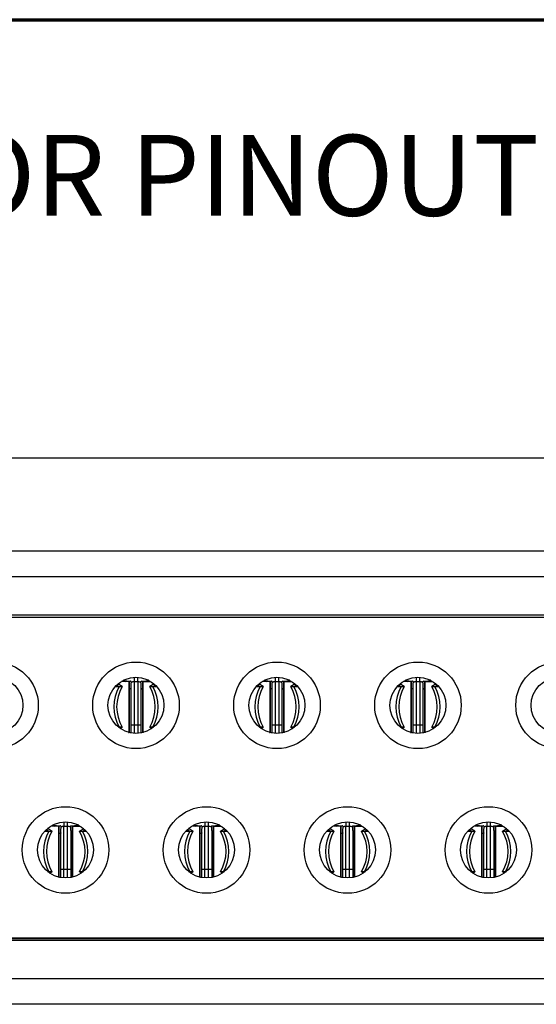
# Model space of a CAD drawing. Units: inches. Extents: x 0.1 to 16.9, y 0.1 to 10.9.
# Drawn here: x 3.3 to 4.1, y 1.5 to 3 of the extents above; entities that cross this region are included whole.
import ezdxf

# ---------------------------------------------------------------- set-up
doc = ezdxf.new("R2010")
doc.units = ezdxf.units.IN
doc.header["$MEASUREMENT"] = 0
doc.styles.add('SLDTEXTSTYLE0', font='TXT', dxfattribs={"width": 0.75})

msp = doc.modelspace()

# ---------------------------------------------------------------- linework, layer by layer
at = {"color": 7, "linetype": 'Continuous', "lineweight": 70}
msp.add_line((0.6203, 3.0407), (5.8202, 3.0407), dxfattribs=at)
at = {"color": 7, "linetype": 'Continuous', "lineweight": 25}
for p, q in [((5.2558, 2.363), (1.2369, 2.363)), ((1.8928, 2.2193), (4.5999, 2.2193)), ((1.8928, 2.1799), (4.5999, 2.1799)), ((1.8928, 2.1208), (4.5999, 2.1208)), ((4.5735, 2.12), (1.9192, 2.12)), ((1.9353, 2.1169), (4.5573, 2.1169)), ((3.4323, 2.0097), (3.4384, 2.0097)), ((3.4431, 2.0097), (3.4364, 2.0137)), ((3.4384, 2.0097), (3.4431, 2.0097)), ((3.4538, 2.0177), (3.4419, 2.0177)), ((3.445, 2.0194), (3.448, 2.0177)), ((3.4538, 2.0177), (3.4538, 2.006)), ((3.4538, 1.9389), (3.4538, 2.0177)), ((3.4617, 2.0177), (3.4617, 1.9508)), ((3.4617, 2.0177), (3.4672, 2.0177)), ((3.4672, 2.0177), (3.4672, 1.9508)), ((3.4751, 1.9389), (3.4751, 2.0177)), ((3.4751, 2.0177), (3.4869, 2.0177)), ((3.4751, 2.0177), (3.4751, 2.006)), ((3.4838, 2.0194), (3.4808, 2.0177)), ((3.4925, 2.0137), (3.4857, 2.0097)), ((3.4857, 2.0097), (3.4905, 2.0097)), ((3.4905, 2.0097), (3.4966, 2.0097)), ((3.6504, 2.0097), (3.6565, 2.0097)), ((3.6613, 2.0097), (3.6545, 2.0137)), ((3.6565, 2.0097), (3.6613, 2.0097)), ((3.6719, 2.0177), (3.66, 2.0177)), ((3.6632, 2.0194), (3.6661, 2.0177)), ((3.6719, 1.9389), (3.6719, 2.0177)), ((3.6719, 2.0177), (3.6719, 2.006)), ((3.6798, 2.0177), (3.6853, 2.0177)), ((3.6932, 1.9389), (3.6932, 2.0177)), ((3.6932, 2.0177), (3.705, 2.0177)), ((3.6932, 2.0177), (3.6932, 2.006)), ((3.7019, 2.0194), (3.6989, 2.0177)), ((3.7106, 2.0137), (3.7038, 2.0097)), ((3.7038, 2.0097), (3.7086, 2.0097)), ((3.7086, 2.0097), (3.7147, 2.0097)), ((3.8685, 2.0097), (3.8746, 2.0097)), ((3.8794, 2.0097), (3.8726, 2.0137)), ((3.8746, 2.0097), (3.8794, 2.0097)), ((3.89, 2.0177), (3.8782, 2.0177)), ((3.8813, 2.0194), (3.8842, 2.0177)), ((3.89, 1.9389), (3.89, 2.0177)), ((3.89, 2.0177), (3.89, 2.006)), ((3.8979, 2.0177), (3.9034, 2.0177)), ((3.8979, 2.0177), (3.8979, 1.9508)), ((3.9034, 2.0177), (3.9034, 1.9508)), ((3.9113, 1.9389), (3.9113, 2.0177)), ((3.9113, 2.0177), (3.9231, 2.0177)), ((3.9113, 2.0177), (3.9113, 2.006)), ((3.92, 2.0194), (3.917, 2.0177)), ((3.9287, 2.0137), (3.9219, 2.0097)), ((3.9219, 2.0097), (3.9267, 2.0097)), ((3.9267, 2.0097), (3.9328, 2.0097)), ((3.4538, 2.006), (3.4538, 1.9389)), ((3.4568, 1.939), (3.4568, 2.0073)), ((3.4721, 2.0073), (3.472, 1.939)), ((3.4751, 2.006), (3.4751, 1.9389)), ((3.6719, 2.006), (3.6719, 1.9389)), ((3.6749, 1.939), (3.6749, 2.0073)), ((3.6902, 2.0073), (3.6901, 1.939)), ((3.6932, 2.006), (3.6932, 1.9389)), ((3.89, 2.006), (3.89, 1.9389)), ((3.8931, 1.939), (3.893, 2.0073)), ((3.9083, 2.0073), (3.9082, 1.939)), ((3.9113, 2.006), (3.9113, 1.9389)), ((3.4617, 1.9508), (3.4672, 1.9508)), ((3.6798, 1.9508), (3.6853, 1.9508)), ((3.8979, 1.9508), (3.9034, 1.9508)), ((3.4373, 1.9469), (3.4384, 1.9469)), ((3.4431, 1.9469), (3.4384, 1.9469)), ((3.4399, 1.945), (3.4431, 1.9469)), ((3.4529, 1.9389), (3.4538, 1.9389)), ((3.4538, 1.9387), (3.4538, 1.9389)), ((3.476, 1.9389), (3.4751, 1.9389)), ((3.4751, 1.9389), (3.4751, 1.9387)), ((3.4857, 1.9469), (3.489, 1.945)), ((3.4905, 1.9469), (3.4857, 1.9469)), ((3.4905, 1.9469), (3.4916, 1.9469)), ((3.6554, 1.9469), (3.6565, 1.9469)), ((3.6613, 1.9469), (3.6565, 1.9469)), ((3.658, 1.945), (3.6613, 1.9469)), ((3.671, 1.9389), (3.6719, 1.9389)), ((3.6719, 1.9387), (3.6719, 1.9389)), ((3.6932, 1.9389), (3.6932, 1.9387)), ((3.6941, 1.9389), (3.6932, 1.9389)), ((3.7038, 1.9469), (3.7071, 1.945)), ((3.7086, 1.9469), (3.7038, 1.9469)), ((3.7086, 1.9469), (3.7097, 1.9469)), ((3.8735, 1.9469), (3.8746, 1.9469)), ((3.8794, 1.9469), (3.8746, 1.9469)), ((3.8761, 1.945), (3.8794, 1.9469)), ((3.8891, 1.9389), (3.89, 1.9389)), ((3.89, 1.9387), (3.89, 1.9389)), ((3.9113, 1.9389), (3.9113, 1.9387)), ((3.9122, 1.9389), (3.9113, 1.9389)), ((3.9219, 1.9469), (3.9252, 1.945)), ((3.9267, 1.9469), (3.9219, 1.9469)), ((3.9267, 1.9469), (3.9278, 1.9469)), ((3.3232, 1.7861), (3.3297, 1.7861)), ((3.3345, 1.7861), (3.3275, 1.7902)), ((3.3297, 1.7861), (3.3345, 1.7861)), ((3.3451, 1.7941), (3.3329, 1.7941)), ((3.3362, 1.7959), (3.3394, 1.7941)), ((3.3451, 1.7941), (3.3451, 1.7824)), ((3.3451, 1.7153), (3.3451, 1.7941)), ((3.3451, 1.7824), (3.3451, 1.7153)), ((3.3482, 1.7153), (3.3481, 1.7836)), ((3.353, 1.7941), (3.3585, 1.7941)), ((3.3634, 1.7836), (3.3634, 1.7153)), ((3.3664, 1.7941), (3.3664, 1.7824)), ((3.3664, 1.7153), (3.3664, 1.7941)), ((3.3664, 1.7941), (3.3779, 1.7941)), ((3.3664, 1.7824), (3.3664, 1.7153)), ((3.375, 1.7957), (3.3722, 1.7941)), ((3.3836, 1.7899), (3.377, 1.7861)), ((3.377, 1.7861), (3.3818, 1.7861)), ((3.3818, 1.7861), (3.3875, 1.7861)), ((3.5413, 1.7861), (3.5478, 1.7861)), ((3.5526, 1.7861), (3.5456, 1.7902)), ((3.5478, 1.7861), (3.5526, 1.7861)), ((3.5632, 1.7941), (3.551, 1.7941)), ((3.5543, 1.7959), (3.5575, 1.7941)), ((3.5632, 1.7941), (3.5632, 1.7824)), ((3.5632, 1.7153), (3.5632, 1.7941)), ((3.5632, 1.7824), (3.5632, 1.7153)), ((3.5663, 1.7153), (3.5662, 1.7836)), ((3.5711, 1.7271), (3.5711, 1.7941)), ((3.5711, 1.7941), (3.5766, 1.7941)), ((3.5766, 1.7271), (3.5766, 1.7941)), ((3.5815, 1.7836), (3.5815, 1.7153)), ((3.5845, 1.7153), (3.5845, 1.7941)), ((3.5845, 1.7941), (3.596, 1.7941)), ((3.5845, 1.7941), (3.5845, 1.7824)), ((3.5845, 1.7824), (3.5845, 1.7153)), ((3.5931, 1.7957), (3.5903, 1.7941)), ((3.6017, 1.7899), (3.5952, 1.7861)), ((3.5952, 1.7861), (3.5999, 1.7861)), ((3.5999, 1.7861), (3.6056, 1.7861)), ((3.7594, 1.7861), (3.7659, 1.7861)), ((3.7707, 1.7861), (3.7637, 1.7902)), ((3.7659, 1.7861), (3.7707, 1.7861)), ((3.7814, 1.7941), (3.7691, 1.7941)), ((3.7724, 1.7959), (3.7756, 1.7941)), ((3.7814, 1.7941), (3.7814, 1.7824)), ((3.7814, 1.7153), (3.7814, 1.7941)), ((3.7814, 1.7824), (3.7814, 1.7153)), ((3.7844, 1.7153), (3.7843, 1.7836)), ((3.7892, 1.7941), (3.7947, 1.7941)), ((3.7892, 1.7271), (3.7892, 1.7941)), ((3.7947, 1.7271), (3.7947, 1.7941)), ((3.7996, 1.7836), (3.7996, 1.7153)), ((3.8026, 1.7941), (3.8026, 1.7824)), ((3.8026, 1.7153), (3.8026, 1.7941)), ((3.8026, 1.7941), (3.8141, 1.7941)), ((3.8026, 1.7824), (3.8026, 1.7153)), ((3.8112, 1.7957), (3.8084, 1.7941)), ((3.8198, 1.7899), (3.8133, 1.7861)), ((3.8133, 1.7861), (3.818, 1.7861)), ((3.818, 1.7861), (3.8237, 1.7861)), ((3.9775, 1.7861), (3.984, 1.7861)), ((3.9888, 1.7861), (3.9818, 1.7902)), ((3.984, 1.7861), (3.9888, 1.7861)), ((3.9995, 1.7941), (3.9872, 1.7941)), ((3.9905, 1.7959), (3.9937, 1.7941)), ((3.9995, 1.7153), (3.9995, 1.7941)), ((3.9995, 1.7941), (3.9995, 1.7824)), ((3.9995, 1.7824), (3.9995, 1.7153)), ((4.0025, 1.7153), (4.0024, 1.7836)), ((4.0073, 1.7271), (4.0073, 1.7941)), ((4.0073, 1.7941), (4.0128, 1.7941)), ((4.0128, 1.7271), (4.0128, 1.7941)), ((4.0178, 1.7836), (4.0177, 1.7153)), ((4.0207, 1.7153), (4.0207, 1.7941)), ((4.0207, 1.7941), (4.0322, 1.7941)), ((4.0207, 1.7941), (4.0207, 1.7824)), ((4.0207, 1.7824), (4.0207, 1.7153)), ((4.0293, 1.7957), (4.0265, 1.7941)), ((4.0379, 1.7899), (4.0314, 1.7861)), ((4.0314, 1.7861), (4.0361, 1.7861)), ((4.0361, 1.7861), (4.0419, 1.7861)), ((3.3282, 1.7233), (3.3297, 1.7233)), ((3.3345, 1.7233), (3.3297, 1.7233)), ((3.331, 1.7213), (3.3345, 1.7233)), ((3.3585, 1.7271), (3.353, 1.7271)), ((3.377, 1.7233), (3.3801, 1.7215)), ((3.3818, 1.7233), (3.377, 1.7233)), ((3.3818, 1.7233), (3.3825, 1.7233)), ((3.5463, 1.7233), (3.5478, 1.7233)), ((3.5526, 1.7233), (3.5478, 1.7233)), ((3.5491, 1.7213), (3.5526, 1.7233)), ((3.5766, 1.7271), (3.5711, 1.7271)), ((3.5952, 1.7233), (3.5982, 1.7215)), ((3.5999, 1.7233), (3.5952, 1.7233)), ((3.5999, 1.7233), (3.6006, 1.7233)), ((3.7644, 1.7233), (3.7659, 1.7233)), ((3.7707, 1.7233), (3.7659, 1.7233)), ((3.7672, 1.7213), (3.7707, 1.7233)), ((3.7947, 1.7271), (3.7892, 1.7271)), ((3.8133, 1.7233), (3.8163, 1.7215)), ((3.818, 1.7233), (3.8133, 1.7233)), ((3.818, 1.7233), (3.8187, 1.7233)), ((3.9825, 1.7233), (3.984, 1.7233)), ((3.9888, 1.7233), (3.984, 1.7233)), ((3.9853, 1.7213), (3.9888, 1.7233)), ((4.0128, 1.7271), (4.0073, 1.7271)), ((4.0314, 1.7233), (4.0344, 1.7215)), ((4.0361, 1.7233), (4.0314, 1.7233)), ((4.0361, 1.7233), (4.0369, 1.7233)), ((3.3438, 1.7153), (3.3451, 1.7153)), ((3.3451, 1.715), (3.3451, 1.7153)), ((3.3664, 1.7153), (3.3664, 1.7152)), ((3.3669, 1.7153), (3.3664, 1.7153)), ((3.5619, 1.7153), (3.5632, 1.7153)), ((3.5632, 1.715), (3.5632, 1.7153)), ((3.5851, 1.7153), (3.5845, 1.7153)), ((3.5845, 1.7153), (3.5845, 1.7152)), ((3.78, 1.7153), (3.7814, 1.7153)), ((3.7814, 1.715), (3.7814, 1.7153)), ((3.9981, 1.7153), (3.9995, 1.7153)), ((3.9995, 1.715), (3.9995, 1.7153)), ((4.0213, 1.7153), (4.0207, 1.7153)), ((4.0207, 1.7153), (4.0207, 1.7152)), ((4.5457, 1.6169), (1.9469, 1.6169)), ((1.9657, 1.62), (4.5269, 1.62)), ((4.5143, 1.6208), (1.9783, 1.6208)), ((4.5457, 1.5578), (1.9469, 1.5578)), ((4.5457, 1.5185), (1.9469, 1.5185))]:
    msp.add_line(p, q, dxfattribs=at)
at = {"color": 8, "linetype": 'Continuous', "lineweight": 25}
for p, q in [((3.4346, 2.012), (3.4384, 2.0097)), ((3.4617, 2.0239), (3.4617, 2.0177)), ((3.4672, 2.0177), (3.4672, 2.0239)), ((3.4905, 2.0097), (3.4943, 2.012)), ((3.6527, 2.012), (3.6565, 2.0097)), ((3.6798, 2.0239), (3.6798, 2.0177)), ((3.6798, 2.0175), (3.6798, 1.9508)), ((3.6853, 2.0177), (3.6853, 2.0239)), ((3.6853, 2.0175), (3.6853, 1.9508)), ((3.7086, 2.0097), (3.7124, 2.012)), ((3.8708, 2.012), (3.8746, 2.0097)), ((3.8979, 2.0239), (3.8979, 2.0177)), ((3.9034, 2.0177), (3.9034, 2.0239)), ((3.9267, 2.0097), (3.9305, 2.012)), ((3.4568, 1.9508), (3.4617, 1.9508)), ((3.4617, 1.9508), (3.4617, 1.9375)), ((3.4672, 1.9508), (3.4721, 1.9508)), ((3.4672, 1.9508), (3.4672, 1.9375)), ((3.6749, 1.9508), (3.6798, 1.9508)), ((3.6798, 1.9508), (3.6798, 1.9375)), ((3.6853, 1.9508), (3.6902, 1.9508)), ((3.6853, 1.9508), (3.6853, 1.9375)), ((3.893, 1.9508), (3.8979, 1.9508)), ((3.8979, 1.9508), (3.8979, 1.9375)), ((3.9034, 1.9508), (3.9083, 1.9508)), ((3.9034, 1.9508), (3.9034, 1.9375)), ((3.4384, 1.9469), (3.4378, 1.9466)), ((3.4911, 1.9466), (3.4905, 1.9469)), ((3.6565, 1.9469), (3.6559, 1.9466)), ((3.7092, 1.9466), (3.7086, 1.9469)), ((3.8746, 1.9469), (3.874, 1.9466)), ((3.9273, 1.9466), (3.9267, 1.9469)), ((3.353, 1.8003), (3.353, 1.7941)), ((3.3585, 1.7941), (3.3585, 1.8002)), ((3.5711, 1.8003), (3.5711, 1.7941)), ((3.5766, 1.7941), (3.5766, 1.8002)), ((3.7892, 1.8003), (3.7892, 1.7941)), ((3.7947, 1.7941), (3.7947, 1.8002)), ((4.0073, 1.8003), (4.0073, 1.7941)), ((4.0128, 1.7941), (4.0128, 1.8002)), ((3.3257, 1.7886), (3.3297, 1.7861)), ((3.353, 1.7271), (3.353, 1.7939)), ((3.3585, 1.7271), (3.3585, 1.7939)), ((3.3818, 1.7861), (3.3854, 1.7883)), ((3.5438, 1.7886), (3.5478, 1.7861)), ((3.5999, 1.7861), (3.6035, 1.7883)), ((3.7619, 1.7886), (3.7659, 1.7861)), ((3.818, 1.7861), (3.8216, 1.7883)), ((3.98, 1.7886), (3.984, 1.7861)), ((4.0361, 1.7861), (4.0397, 1.7883)), ((3.3297, 1.7233), (3.3289, 1.7228)), ((3.353, 1.7271), (3.3481, 1.7271)), ((3.353, 1.7138), (3.353, 1.7271)), ((3.3634, 1.7271), (3.3585, 1.7271)), ((3.3585, 1.7139), (3.3585, 1.7271)), ((3.3822, 1.7231), (3.3818, 1.7233)), ((3.5478, 1.7233), (3.547, 1.7228)), ((3.5711, 1.7271), (3.5662, 1.7271)), ((3.5711, 1.7138), (3.5711, 1.7271)), ((3.5815, 1.7271), (3.5766, 1.7271)), ((3.5766, 1.7139), (3.5766, 1.7271)), ((3.6003, 1.7231), (3.5999, 1.7233)), ((3.7659, 1.7233), (3.7651, 1.7228)), ((3.7892, 1.7271), (3.7843, 1.7271)), ((3.7892, 1.7138), (3.7892, 1.7271)), ((3.7997, 1.7271), (3.7947, 1.7271)), ((3.7947, 1.7139), (3.7947, 1.7271)), ((3.8184, 1.7231), (3.818, 1.7233)), ((3.984, 1.7233), (3.9832, 1.7228)), ((4.0073, 1.7271), (4.0024, 1.7271)), ((4.0073, 1.7138), (4.0073, 1.7271)), ((4.0178, 1.7271), (4.0128, 1.7271)), ((4.0128, 1.7139), (4.0128, 1.7271)), ((4.0365, 1.7231), (4.0361, 1.7233))]:
    msp.add_line(p, q, dxfattribs=at)
at = {"color": 7, "linetype": 'Continuous', "lineweight": 25}
for centre, radius in [((3.2463, 1.9807), 0.0669), ((3.4644, 1.9807), 0.0669), ((3.6825, 1.9807), 0.0669), ((3.9006, 1.9807), 0.0669), ((4.1188, 1.9807), 0.0669), ((3.2463, 1.9807), 0.0433), ((3.4644, 1.9807), 0.0433), ((3.6825, 1.9807), 0.0433), ((3.9006, 1.9807), 0.0433), ((4.1188, 1.9807), 0.0433), ((3.3554, 1.7571), 0.0669), ((3.5735, 1.7571), 0.0669), ((3.7916, 1.7571), 0.0669), ((4.0097, 1.7571), 0.0669), ((3.3554, 1.7571), 0.0433), ((3.5735, 1.7571), 0.0433), ((3.7916, 1.7571), 0.0433), ((4.0097, 1.7571), 0.0433)]:
    msp.add_circle(centre, radius, dxfattribs=at)
for centre, radius, start, end in [((3.4945, 1.9783), 0.0643, 150.7971, 209.2029), ((3.4963, 1.9783), 0.0618, 149.4759, 210.5241), ((3.4325, 1.9783), 0.0618, 329.4759, 30.5241), ((3.4343, 1.9783), 0.0643, 330.7971, 29.2029), ((3.7126, 1.9783), 0.0643, 150.7971, 209.2029), ((3.7145, 1.9783), 0.0618, 149.4759, 210.5241), ((3.6506, 1.9783), 0.0618, 329.4759, 30.5241), ((3.6525, 1.9783), 0.0643, 330.7971, 29.2029), ((3.9307, 1.9783), 0.0643, 150.7971, 209.2029), ((3.9326, 1.9783), 0.0618, 149.4759, 210.5241), ((3.8687, 1.9783), 0.0618, 329.4759, 30.5241), ((3.8706, 1.9783), 0.0643, 330.7971, 29.2029), ((3.3858, 1.7547), 0.0643, 150.7971, 209.2029), ((3.3877, 1.7547), 0.0618, 149.4759, 210.5241), ((3.3238, 1.7547), 0.0618, 329.4759, 30.5241), ((3.3257, 1.7547), 0.0643, 330.7971, 29.2029), ((3.6039, 1.7547), 0.0643, 150.7971, 209.2029), ((3.6058, 1.7547), 0.0618, 149.4759, 210.5241), ((3.5419, 1.7547), 0.0618, 329.4759, 30.5241), ((3.5438, 1.7547), 0.0643, 330.7972, 29.2028), ((3.8221, 1.7547), 0.0643, 150.7972, 209.2028), ((3.8239, 1.7547), 0.0618, 149.4759, 210.5241), ((3.7601, 1.7547), 0.0618, 329.4759, 30.5241), ((3.7619, 1.7547), 0.0643, 330.7971, 29.2029), ((4.0402, 1.7547), 0.0643, 150.7971, 209.2029), ((4.042, 1.7547), 0.0618, 149.4759, 210.5241), ((3.9782, 1.7547), 0.0618, 329.4759, 30.5241), ((3.98, 1.7547), 0.0643, 330.7974, 29.2026)]:
    msp.add_arc(centre, radius, start, end, dxfattribs=at)
for points, knots in [([(3.4565, 2.0178), (3.4542, 2.0177), (3.4494, 2.0175), (3.4463, 2.0189), (3.4446, 2.0197)], [0, 0, 0, 0, 0.473383, 1, 1, 1, 1]), ([(3.4572, 2.0165), (3.4572, 2.017), (3.4573, 2.018), (3.4551, 2.0178), (3.4538, 2.0177)], [0, 0, 0, 0, 0.410795, 1, 1, 1, 1]), ([(3.4568, 2.0073), (3.4568, 2.0093), (3.4568, 2.012), (3.4571, 2.0151), (3.4573, 2.0162), (3.4573, 2.0165), (3.4574, 2.0166)], [0, 0, 0, 0, 0.615923, 0.836752, 0.9225, 1, 1, 1, 1]), ([(3.4571, 2.0161), (3.4572, 2.0162), (3.4574, 2.0165), (3.4582, 2.0169), (3.459, 2.0172), (3.4597, 2.0175), (3.4606, 2.0176), (3.4611, 2.0177), (3.4615, 2.0177), (3.4617, 2.0177)], [0, 0, 0, 0, 0.206056, 0.457338, 0.631879, 0.813271, 0.886954, 0.961461, 1, 1, 1, 1]), ([(3.4672, 2.0177), (3.4674, 2.0177), (3.4678, 2.0177), (3.4684, 2.0176), (3.4697, 2.0173), (3.4714, 2.0166), (3.4718, 2.016), (3.4721, 2.0155)], [0, 0, 0, 0, 0.037574, 0.08606, 0.174525, 0.468002, 1, 1, 1, 1]), ([(3.4715, 2.0166), (3.4715, 2.0165), (3.4716, 2.0162), (3.4717, 2.0151), (3.472, 2.012), (3.4721, 2.0093), (3.4721, 2.0073)], [0, 0, 0, 0, 0.0775003, 0.1632482, 0.3840769, 1, 1, 1, 1]), ([(3.4717, 2.0165), (3.4716, 2.017), (3.4715, 2.018), (3.4737, 2.0178), (3.4751, 2.0177)], [0, 0, 0, 0, 0.410795, 1, 1, 1, 1]), ([(3.4842, 2.0197), (3.4827, 2.019), (3.4796, 2.0175), (3.4749, 2.0177), (3.4723, 2.0178)], [0, 0, 0, 0, 0.467734, 1, 1, 1, 1]), ([(3.6746, 2.0178), (3.6723, 2.0177), (3.6675, 2.0175), (3.6644, 2.0189), (3.6627, 2.0197)], [0, 0, 0, 0, 0.473383, 1, 1, 1, 1]), ([(3.6753, 2.0165), (3.6753, 2.017), (3.6755, 2.018), (3.6732, 2.0178), (3.6719, 2.0177)], [0, 0, 0, 0, 0.410795, 1, 1, 1, 1]), ([(3.6749, 2.0073), (3.6749, 2.0093), (3.6749, 2.012), (3.6752, 2.0151), (3.6754, 2.0162), (3.6755, 2.0165), (3.6755, 2.0166)], [0, 0, 0, 0, 0.6159232, 0.8367516, 0.9224996, 1, 1, 1, 1]), ([(3.6756, 2.0165), (3.676, 2.0167), (3.6764, 2.017), (3.6773, 2.0173), (3.6776, 2.0174), (3.6785, 2.0176), (3.6791, 2.0177), (3.6798, 2.0177)], [0, 0, 0, 0, 0.5, 0.5, 0.75, 0.75, 1, 1, 1, 1]), ([(3.6853, 2.0177), (3.6855, 2.0177), (3.6859, 2.0177), (3.6866, 2.0176), (3.6878, 2.0173), (3.6891, 2.0168), (3.6895, 2.0163), (3.6897, 2.016)], [0, 0, 0, 0, 0.04781, 0.109504, 0.22207, 0.595495, 1, 1, 1, 1]), ([(3.6896, 2.0166), (3.6896, 2.0165), (3.6897, 2.0162), (3.6898, 2.0151), (3.6901, 2.012), (3.6902, 2.0093), (3.6902, 2.0073)], [0, 0, 0, 0, 0.0775004, 0.1632484, 0.3840769, 1, 1, 1, 1]), ([(3.6898, 2.0165), (3.6897, 2.017), (3.6896, 2.018), (3.6918, 2.0178), (3.6932, 2.0177)], [0, 0, 0, 0, 0.410795, 1, 1, 1, 1]), ([(3.7023, 2.0197), (3.7009, 2.019), (3.6977, 2.0175), (3.693, 2.0177), (3.6905, 2.0178)], [0, 0, 0, 0, 0.467734, 1, 1, 1, 1]), ([(3.8927, 2.0178), (3.8904, 2.0177), (3.8857, 2.0175), (3.8825, 2.0189), (3.8808, 2.0197)], [0, 0, 0, 0, 0.473383, 1, 1, 1, 1]), ([(3.8934, 2.0165), (3.8935, 2.017), (3.8936, 2.018), (3.8913, 2.0178), (3.89, 2.0177)], [0, 0, 0, 0, 0.410795, 1, 1, 1, 1]), ([(3.893, 2.0073), (3.893, 2.0093), (3.893, 2.012), (3.8933, 2.0151), (3.8935, 2.0162), (3.8936, 2.0165), (3.8936, 2.0166)], [0, 0, 0, 0, 0.615923, 0.836752, 0.9225, 1, 1, 1, 1]), ([(3.8937, 2.0165), (3.8941, 2.0167), (3.8945, 2.017), (3.8954, 2.0173), (3.8957, 2.0174), (3.8966, 2.0176), (3.8972, 2.0177), (3.8979, 2.0177)], [0, 0, 0, 0, 0.5, 0.5, 0.75, 0.75, 1, 1, 1, 1]), ([(3.9034, 2.0177), (3.9036, 2.0177), (3.904, 2.0177), (3.9047, 2.0176), (3.9059, 2.0173), (3.9072, 2.0168), (3.9076, 2.0163), (3.9078, 2.016)], [0, 0, 0, 0, 0.047807, 0.109501, 0.222067, 0.595495, 1, 1, 1, 1]), ([(3.9077, 2.0166), (3.9077, 2.0165), (3.9078, 2.0162), (3.9079, 2.0151), (3.9083, 2.012), (3.9083, 2.0093), (3.9083, 2.0073)], [0, 0, 0, 0, 0.0775, 0.163248, 0.384077, 1, 1, 1, 1]), ([(3.9079, 2.0165), (3.9078, 2.017), (3.9077, 2.018), (3.91, 2.0178), (3.9113, 2.0177)], [0, 0, 0, 0, 0.410795, 1, 1, 1, 1]), ([(3.9204, 2.0197), (3.919, 2.019), (3.9158, 2.0175), (3.9111, 2.0177), (3.9086, 2.0178)], [0, 0, 0, 0, 0.4677338, 1, 1, 1, 1]), ([(3.3478, 1.7942), (3.3456, 1.7941), (3.3408, 1.7939), (3.3376, 1.7953), (3.336, 1.796)], [0, 0, 0, 0, 0.473383, 1, 1, 1, 1]), ([(3.3485, 1.7929), (3.3486, 1.7934), (3.3487, 1.7944), (3.3464, 1.7942), (3.3451, 1.7941)], [0, 0, 0, 0, 0.410795, 1, 1, 1, 1]), ([(3.3481, 1.7836), (3.3481, 1.7857), (3.3481, 1.7884), (3.3485, 1.7915), (3.3486, 1.7926), (3.3487, 1.7928), (3.3487, 1.793)], [0, 0, 0, 0, 0.615923, 0.836752, 0.9225, 1, 1, 1, 1]), ([(3.3488, 1.7929), (3.3492, 1.7931), (3.3496, 1.7933), (3.3505, 1.7937), (3.3509, 1.7938), (3.3517, 1.794), (3.3523, 1.7941), (3.353, 1.7941)], [0, 0, 0, 0, 0.5, 0.5, 0.75, 0.75, 1, 1, 1, 1]), ([(3.3585, 1.7941), (3.3587, 1.7941), (3.3591, 1.7941), (3.3598, 1.794), (3.3611, 1.7937), (3.3624, 1.7932), (3.3627, 1.7927), (3.3629, 1.7924)], [0, 0, 0, 0, 0.04781, 0.109503, 0.222068, 0.595495, 1, 1, 1, 1]), ([(3.3628, 1.793), (3.3628, 1.7928), (3.3629, 1.7926), (3.3631, 1.7915), (3.3634, 1.7884), (3.3634, 1.7857), (3.3634, 1.7836)], [0, 0, 0, 0, 0.0775, 0.163248, 0.384077, 1, 1, 1, 1]), ([(3.363, 1.7929), (3.3629, 1.7934), (3.3628, 1.7944), (3.3651, 1.7942), (3.3664, 1.7941)], [0, 0, 0, 0, 0.410795, 1, 1, 1, 1]), ([(3.3756, 1.796), (3.3741, 1.7954), (3.3709, 1.7939), (3.3662, 1.7941), (3.3637, 1.7942)], [0, 0, 0, 0, 0.467734, 1, 1, 1, 1]), ([(3.5659, 1.7942), (3.5637, 1.7941), (3.5589, 1.7939), (3.5557, 1.7953), (3.5541, 1.796)], [0, 0, 0, 0, 0.473383, 1, 1, 1, 1]), ([(3.5666, 1.7929), (3.5667, 1.7934), (3.5668, 1.7944), (3.5646, 1.7942), (3.5632, 1.7941)], [0, 0, 0, 0, 0.410795, 1, 1, 1, 1]), ([(3.5662, 1.7836), (3.5662, 1.7857), (3.5663, 1.7884), (3.5666, 1.7915), (3.5667, 1.7926), (3.5668, 1.7928), (3.5668, 1.793)], [0, 0, 0, 0, 0.615923, 0.836752, 0.9225, 1, 1, 1, 1]), ([(3.5668, 1.7927), (3.5668, 1.7927), (3.567, 1.793), (3.5676, 1.7933), (3.5684, 1.7936), (3.5692, 1.7938), (3.57, 1.794), (3.5706, 1.7941), (3.571, 1.7941), (3.5711, 1.7941)], [0, 0, 0, 0, 0.105124, 0.388351, 0.585082, 0.789534, 0.872583, 0.956563, 1, 1, 1, 1]), ([(3.5766, 1.7941), (3.5768, 1.7941), (3.5772, 1.7941), (3.5779, 1.794), (3.5792, 1.7937), (3.5808, 1.793), (3.5813, 1.7923), (3.5816, 1.7919)], [0, 0, 0, 0, 0.037574, 0.086059, 0.174524, 0.468001, 1, 1, 1, 1]), ([(3.5809, 1.793), (3.5809, 1.7928), (3.581, 1.7926), (3.5812, 1.7915), (3.5815, 1.7884), (3.5815, 1.7857), (3.5815, 1.7836)], [0, 0, 0, 0, 0.0775, 0.163248, 0.384077, 1, 1, 1, 1]), ([(3.5811, 1.7929), (3.5811, 1.7934), (3.5809, 1.7944), (3.5832, 1.7942), (3.5845, 1.7941)], [0, 0, 0, 0, 0.410795, 1, 1, 1, 1]), ([(3.5937, 1.796), (3.5922, 1.7954), (3.589, 1.7939), (3.5843, 1.7941), (3.5818, 1.7942)], [0, 0, 0, 0, 0.4677347, 1, 1, 1, 1]), ([(3.7841, 1.7942), (3.7818, 1.7941), (3.777, 1.7939), (3.7738, 1.7953), (3.7722, 1.796)], [0, 0, 0, 0, 0.473383, 1, 1, 1, 1]), ([(3.7848, 1.7929), (3.7848, 1.7934), (3.7849, 1.7944), (3.7827, 1.7942), (3.7814, 1.7941)], [0, 0, 0, 0, 0.410795, 1, 1, 1, 1]), ([(3.7843, 1.7836), (3.7843, 1.7857), (3.7844, 1.7884), (3.7847, 1.7915), (3.7849, 1.7926), (3.7849, 1.7928), (3.7849, 1.793)], [0, 0, 0, 0, 0.615923, 0.836752, 0.9225, 1, 1, 1, 1]), ([(3.7847, 1.7925), (3.7848, 1.7926), (3.785, 1.7929), (3.7857, 1.7933), (3.7865, 1.7936), (3.7873, 1.7938), (3.7881, 1.794), (3.7887, 1.7941), (3.7891, 1.7941), (3.7892, 1.7941)], [0, 0, 0, 0, 0.205879, 0.457217, 0.631797, 0.81323, 0.886929, 0.961454, 1, 1, 1, 1]), ([(3.7947, 1.7941), (3.7949, 1.7941), (3.7953, 1.7941), (3.796, 1.794), (3.7973, 1.7937), (3.7989, 1.793), (3.7994, 1.7923), (3.7997, 1.7919)], [0, 0, 0, 0, 0.0375743, 0.0860571, 0.1745232, 0.4680008, 1, 1, 1, 1]), ([(3.799, 1.793), (3.7991, 1.7928), (3.7991, 1.7926), (3.7993, 1.7915), (3.7996, 1.7884), (3.7996, 1.7857), (3.7996, 1.7836)], [0, 0, 0, 0, 0.0775, 0.163248, 0.384077, 1, 1, 1, 1]), ([(3.7992, 1.7929), (3.7992, 1.7934), (3.7991, 1.7944), (3.8013, 1.7942), (3.8026, 1.7941)], [0, 0, 0, 0, 0.410795, 1, 1, 1, 1]), ([(3.8118, 1.796), (3.8103, 1.7954), (3.8071, 1.7939), (3.8024, 1.7941), (3.7999, 1.7942)], [0, 0, 0, 0, 0.467734, 1, 1, 1, 1]), ([(4.0022, 1.7942), (3.9999, 1.7941), (3.9951, 1.7939), (3.9919, 1.7953), (3.9903, 1.796)], [0, 0, 0, 0, 0.473383, 1, 1, 1, 1]), ([(4.0029, 1.7929), (4.0029, 1.7934), (4.003, 1.7944), (4.0008, 1.7942), (3.9995, 1.7941)], [0, 0, 0, 0, 0.410795, 1, 1, 1, 1]), ([(4.0024, 1.7836), (4.0024, 1.7857), (4.0025, 1.7884), (4.0028, 1.7915), (4.003, 1.7926), (4.003, 1.7928), (4.003, 1.793)], [0, 0, 0, 0, 0.615924, 0.836752, 0.9225, 1, 1, 1, 1]), ([(4.003, 1.7927), (4.003, 1.7927), (4.0032, 1.793), (4.0039, 1.7933), (4.0047, 1.7936), (4.0054, 1.7938), (4.0062, 1.794), (4.0068, 1.7941), (4.0072, 1.7941), (4.0073, 1.7941)], [0, 0, 0, 0, 0.1051238, 0.3883497, 0.5850801, 0.7895305, 0.8725797, 0.9565596, 1, 1, 1, 1]), ([(4.0128, 1.7941), (4.013, 1.7941), (4.0134, 1.7941), (4.0141, 1.794), (4.0154, 1.7937), (4.017, 1.793), (4.0175, 1.7923), (4.0178, 1.7919)], [0, 0, 0, 0, 0.037572, 0.086057, 0.174523, 0.468, 1, 1, 1, 1]), ([(4.0171, 1.793), (4.0172, 1.7928), (4.0172, 1.7926), (4.0174, 1.7915), (4.0177, 1.7884), (4.0177, 1.7857), (4.0178, 1.7836)], [0, 0, 0, 0, 0.0775, 0.163248, 0.384077, 1, 1, 1, 1]), ([(4.0173, 1.7929), (4.0173, 1.7934), (4.0172, 1.7944), (4.0194, 1.7942), (4.0207, 1.7941)], [0, 0, 0, 0, 0.410795, 1, 1, 1, 1]), ([(4.0299, 1.796), (4.0284, 1.7954), (4.0253, 1.7939), (4.0205, 1.7941), (4.018, 1.7942)], [0, 0, 0, 0, 0.467734, 1, 1, 1, 1])]:
    msp.add_open_spline(points, degree=3, knots=knots, dxfattribs=at)
at = {"color": 8, "linetype": 'Continuous', "lineweight": 25}
for points, knots in [([(3.4567, 2.0072), (3.4567, 2.0072), (3.4569, 2.0069), (3.4562, 2.0065), (3.4546, 2.0062), (3.4538, 2.006)], [0, 0, 0, 0, 0.043521, 0.492469, 1, 1, 1, 1]), ([(3.4729, 2.0073), (3.4727, 2.0071), (3.4722, 2.0065), (3.4741, 2.0062), (3.4751, 2.006)], [0, 0, 0, 0, 0.491695, 1, 1, 1, 1]), ([(3.6748, 2.0072), (3.6748, 2.0072), (3.6751, 2.0069), (3.6743, 2.0065), (3.6727, 2.0062), (3.6719, 2.006)], [0, 0, 0, 0, 0.0435216, 0.4924691, 1, 1, 1, 1]), ([(3.691, 2.0073), (3.6908, 2.0071), (3.6903, 2.0065), (3.6922, 2.0062), (3.6932, 2.006)], [0, 0, 0, 0, 0.491695, 1, 1, 1, 1]), ([(3.8929, 2.0072), (3.8929, 2.0072), (3.8932, 2.0069), (3.8924, 2.0065), (3.8909, 2.0062), (3.89, 2.006)], [0, 0, 0, 0, 0.043522, 0.492469, 1, 1, 1, 1]), ([(3.9091, 2.0073), (3.9089, 2.0071), (3.9084, 2.0065), (3.9103, 2.0062), (3.9113, 2.006)], [0, 0, 0, 0, 0.4916949, 1, 1, 1, 1]), ([(3.348, 1.7836), (3.3481, 1.7836), (3.3483, 1.7833), (3.3476, 1.7829), (3.346, 1.7825), (3.3451, 1.7824)], [0, 0, 0, 0, 0.043522, 0.492469, 1, 1, 1, 1]), ([(3.3642, 1.7837), (3.364, 1.7834), (3.3635, 1.7829), (3.3654, 1.7825), (3.3664, 1.7824)], [0, 0, 0, 0, 0.491695, 1, 1, 1, 1]), ([(3.5661, 1.7836), (3.5662, 1.7836), (3.5664, 1.7833), (3.5657, 1.7829), (3.5641, 1.7825), (3.5632, 1.7824)], [0, 0, 0, 0, 0.043521, 0.492469, 1, 1, 1, 1]), ([(3.5823, 1.7837), (3.5821, 1.7834), (3.5816, 1.7829), (3.5835, 1.7825), (3.5845, 1.7824)], [0, 0, 0, 0, 0.491695, 1, 1, 1, 1]), ([(3.7843, 1.7836), (3.7843, 1.7836), (3.7845, 1.7833), (3.7838, 1.7829), (3.7822, 1.7825), (3.7814, 1.7824)], [0, 0, 0, 0, 0.043522, 0.492469, 1, 1, 1, 1]), ([(3.8004, 1.7837), (3.8002, 1.7834), (3.7998, 1.7829), (3.8017, 1.7825), (3.8026, 1.7824)], [0, 0, 0, 0, 0.491695, 1, 1, 1, 1]), ([(4.0024, 1.7836), (4.0024, 1.7836), (4.0026, 1.7833), (4.0019, 1.7829), (4.0003, 1.7825), (3.9995, 1.7824)], [0, 0, 0, 0, 0.0435219, 0.4924691, 1, 1, 1, 1]), ([(4.0186, 1.7837), (4.0183, 1.7834), (4.0179, 1.7829), (4.0198, 1.7825), (4.0207, 1.7824)], [0, 0, 0, 0, 0.491695, 1, 1, 1, 1])]:
    msp.add_open_spline(points, degree=3, knots=knots, dxfattribs=at)

# ---------------------------------------------------------------- texts
at = {"color": 7, "linetype": 'Continuous', "lineweight": 0, "insert": (2.3889, 2.8626), "char_height": 0.125, "attachment_point": 1, "style": 'SLDTEXTSTYLE0'}
msp.add_mtext('CONNECTOR PINOUT', dxfattribs=at)

doc.saveas('drawing.dxf')
